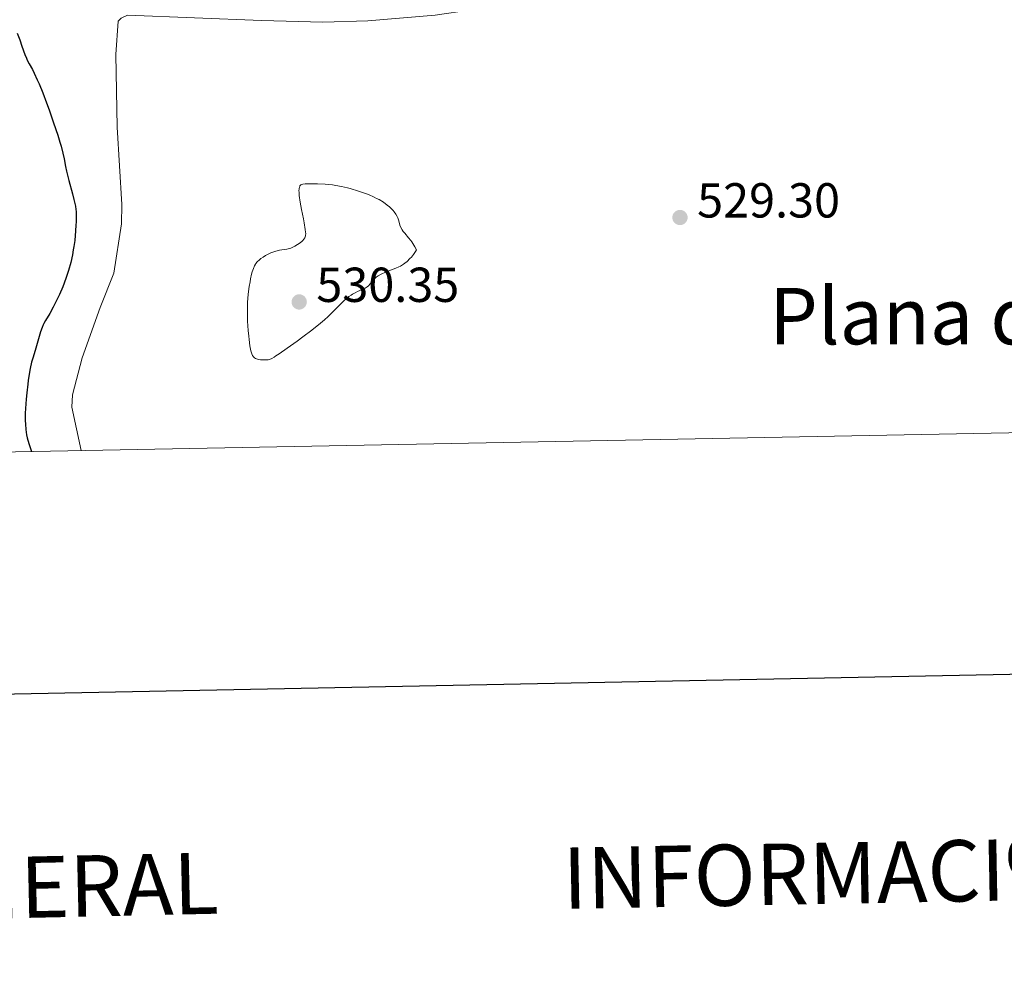
# Model space of a CAD drawing. Units: metres. Extents: x 631770 to 636281, y 4659872 to 4662926.
# Drawn here: x 635092 to 635293, y 4660221 to 4660416 of the extents above; entities that cross this region are included whole.
import ezdxf
from ezdxf.enums import TextEntityAlignment as Align

# ---------------------------------------------------------------- set-up
doc = ezdxf.new("R2010")
doc.units = ezdxf.units.M
doc.header["$MEASUREMENT"] = 0
for name, color, linetype, lineweight in [('Carátula', 7, 'Continuous', 0), ('Elementos auxiliares', 7, 'Continuous', 0), ('Entidades rústicas y varios', 7, 'Continuous', 0), ('Relieve y altimetría', 7, 'Continuous', 0), ('Textos de rotulación', 7, 'Continuous', 0), ('Viales y ferrocarril', 7, 'Continuous', 0)]:
    doc.layers.add(name, color=color, linetype=linetype, lineweight=lineweight)
doc.styles.add('Style-arial', font='arial.shx', dxfattribs={"bigfont": 'arialbig.shx'})
doc.styles.add('Style-times', font='times.shx', dxfattribs={"bigfont": 'timesbig.shx'})

# ---------------------------------------------------------------- blocks, each defined once
blk = doc.blocks.new('5PATER')
at = {"layer": 'Relieve y altimetría', "linetype": 'Continuous', "lineweight": 0}
h = blk.add_hatch(color=250, dxfattribs=at)
edge = h.paths.add_edge_path()
edge.add_ellipse((0, 0), major_axis=(-1.1, -1.11), ratio=0.999422, start_angle=0, end_angle=360)

msp = doc.modelspace()

# ---------------------------------------------------------------- linework, layer by layer
at = {"layer": 'Carátula', "color": 7, "linetype": 'Continuous', "lineweight": 30, "flags": 128}
msp.add_lwpolyline([(632579.58, 4662644.61), (632627.43, 4660230.1), (636181.71, 4660300.53), (636133.93, 4662712.05), (632579.58, 4662644.61)], dxfattribs=at)
at = {"layer": 'Carátula', "color": 7, "linetype": 'Continuous', "lineweight": 0}
msp.add_3dface([(631826.57, 4659872.34), (636280.77, 4659956.85), (636224.43, 4662926.33), (631770.23, 4662841.82)], dxfattribs=at)
at = {"layer": 'Elementos auxiliares', "color": 250, "linetype": 'Continuous', "lineweight": 0}
msp.add_3dface([(632680.55, 4660282.56), (636127.01, 4660347.95), (636082.43, 4662661.15), (632637.1, 4662595.73)], dxfattribs=at)
at = {"layer": 'Entidades rústicas y varios', "color": 92, "linetype": 'Continuous', "lineweight": 0}
msp.add_polyline3d([(635206.82, 4660429.09, 523.26), (635202.34, 4660426.11, 523.23), (635195.86, 4660422.46, 524.81), (635189.09, 4660419.61, 525.75), (635184.36, 4660418.42, 526.17), (635176.95, 4660417.36, 526.92), (635163.21, 4660416.17, 527.55), (635154.02, 4660415.93, 527.99), (635141.53, 4660416.25, 528.4), (635114.18, 4660417.34, 528.8), (635112.88, 4660416.72, 528.79), (635112.3, 4660416.11, 528.77), (635111.82, 4660409.31, 528.7), (635112.07, 4660394.55, 528.29), (635113.03, 4660378.72, 528.15), (635112.96, 4660374.79, 528.25), (635111.39, 4660364.73, 528.44), (635108.64, 4660357.77, 528.57), (635104.95, 4660347.45, 528.48), (635102.98, 4660339.92, 528.2), (635102.81, 4660337.44, 528.34), (635104.72, 4660328.55, 528.21)], dxfattribs=at)
at = {"layer": 'Relieve y altimetría', "color": 36, "linetype": 'Continuous', "lineweight": 30, "elevation": 525, "flags": 128}
for points in [[(635091.65, 4660413.71), (635092.2, 4660412.36), (635092.65, 4660411.04), (635093.23, 4660409.37), (635093.55, 4660408.59), (635093.73, 4660408.21), (635094.13, 4660407.45), (635094.77, 4660406.26), (635095.15, 4660405.53), (635095.78, 4660404.18), (635096.13, 4660403.36), (635096.88, 4660401.51), (635097.66, 4660399.47), (635098.18, 4660398.08), (635099.12, 4660395.42), (635099.96, 4660392.86), (635100.39, 4660391.44), (635100.63, 4660390.62), (635100.99, 4660389.24), (635101.25, 4660388.05), (635101.55, 4660386.52), (635101.76, 4660385.55), (635102.23, 4660383.67), (635102.95, 4660380.92), (635103.25, 4660379.74), (635103.55, 4660378.42), (635103.65, 4660377.73), (635103.69, 4660377.3), (635103.72, 4660376.37), (635103.7, 4660375.2), (635103.67, 4660374.51), (635103.6, 4660373.37), (635103.41, 4660371.43), (635103.24, 4660370.17), (635103.13, 4660369.52), (635102.95, 4660368.51), (635102.6, 4660366.93), (635102.16, 4660365.3), (635101.9, 4660364.47), (635101.61, 4660363.64), (635100.96, 4660361.98), (635100.29, 4660360.4), (635099.84, 4660359.43), (635099.03, 4660357.78), (635098.34, 4660356.51), (635097.44, 4660355.06), (635097.13, 4660354.48), (635096.98, 4660354.17), (635096.76, 4660353.67), (635096.45, 4660352.8), (635095.48, 4660349.41), (635094.92, 4660347.64), (635094.63, 4660346.57)], [(635094.63, 4660346.57), (635094.33, 4660345.3), (635094.19, 4660344.56), (635093.93, 4660342.88), (635093.82, 4660342.07), (635093.62, 4660340.36), (635093.51, 4660339.06), (635093.38, 4660337.13), (635093.34, 4660336.21), (635093.32, 4660334.68), (635093.35, 4660333.94), (635093.44, 4660332.85), (635093.61, 4660331.75), (635093.73, 4660331.18), (635094.04, 4660329.99), (635094.24, 4660329.36), (635094.59, 4660328.36)]]:
    msp.add_lwpolyline(points, dxfattribs=at)
at = {"layer": 'Relieve y altimetría', "color": 36, "linetype": 'Continuous', "lineweight": 0, "elevation": 530, "flags": 128}
for points in [[(635149.38, 4660382.53), (635149.32, 4660382.44), (635149.26, 4660382.29), (635149.2, 4660382.04), (635149.18, 4660381.89), (635149.17, 4660381.63), (635149.19, 4660381.16), (635149.24, 4660380.6), (635149.44, 4660379.25), (635149.71, 4660377.75), (635150.09, 4660375.81), (635150.25, 4660374.98), (635150.47, 4660373.66), (635150.53, 4660373.1), (635150.54, 4660372.83), (635150.51, 4660372.44), (635150.43, 4660372.09), (635150.35, 4660371.92), (635150.19, 4660371.66), (635149.94, 4660371.38), (635149.77, 4660371.22), (635149.2, 4660370.79), (635148.86, 4660370.56), (635148.31, 4660370.25), (635147.75, 4660369.97), (635147.48, 4660369.86), (635147.22, 4660369.78), (635146.71, 4660369.65), (635145.21, 4660369.4), (635144.45, 4660369.21), (635144.05, 4660369.08), (635143.45, 4660368.87), (635142.87, 4660368.62), (635142.6, 4660368.48), (635142.33, 4660368.34), (635141.84, 4660368.03), (635141.4, 4660367.71), (635141.13, 4660367.49), (635140.66, 4660367.03), (635140.4, 4660366.72), (635140.28, 4660366.55), (635140.11, 4660366.26), (635139.87, 4660365.71), (635139.63, 4660364.98), (635139.52, 4660364.52), (635139.3, 4660363.55), (635139.19, 4660362.98), (635139.04, 4660362.05), (635138.84, 4660360.48), (635138.7, 4660358.74), (635138.67, 4660357.82), (635138.66, 4660356.87), (635138.7, 4660354.94), (635138.82, 4660353.06), (635138.92, 4660351.9), (635139, 4660351.18), (635139.17, 4660349.94), (635139.36, 4660348.9), (635139.46, 4660348.51), (635139.54, 4660348.29)], [(635139.54, 4660348.29), (635139.69, 4660347.94), (635139.87, 4660347.68), (635140, 4660347.55), (635140.09, 4660347.47), (635140.29, 4660347.36), (635140.48, 4660347.27), (635140.9, 4660347.15), (635141.35, 4660347.07), (635141.65, 4660347.05), (635142.2, 4660347.03), (635142.66, 4660347.05), (635142.86, 4660347.08), (635143.15, 4660347.16), (635143.61, 4660347.35), (635144.12, 4660347.64), (635144.47, 4660347.85), (635145.16, 4660348.31), (635146.74, 4660349.41), (635148.8, 4660350.88), (635149.98, 4660351.75), (635151.81, 4660353.13), (635153.58, 4660354.55), (635154.39, 4660355.24), (635155.13, 4660355.91), (635156.43, 4660357.16), (635157.18, 4660357.91), (635158.08, 4660358.81), (635158.49, 4660359.21), (635159.08, 4660359.74), (635159.37, 4660359.97), (635159.8, 4660360.27), (635160.08, 4660360.44), (635160.62, 4660360.74), (635161.14, 4660360.98), (635162.08, 4660361.38), (635162.66, 4660361.66), (635162.91, 4660361.82), (635163.06, 4660361.94), (635163.33, 4660362.18), (635163.69, 4660362.57), (635164.14, 4660363.12), (635164.38, 4660363.39), (635164.74, 4660363.74), (635164.95, 4660363.92), (635165.31, 4660364.17), (635165.97, 4660364.56), (635166.82, 4660364.95), (635167.33, 4660365.15), (635168.38, 4660365.53), (635168.96, 4660365.76), (635169.55, 4660366.04), (635169.86, 4660366.2), (635170.47, 4660366.56), (635170.77, 4660366.78), (635171.23, 4660367.13), (635171.82, 4660367.7), (635172.11, 4660368.02), (635172.53, 4660368.55), (635172.93, 4660369.16), (635173.12, 4660369.49), (635172.84, 4660370.09), (635172.63, 4660370.45), (635172.2, 4660371.12), (635171.98, 4660371.42), (635171.55, 4660371.97), (635170.74, 4660372.88), (635170.42, 4660373.27), (635170.22, 4660373.55), (635169.93, 4660374.05), (635169.75, 4660374.52), (635169.52, 4660375.4), (635169.33, 4660376), (635169.2, 4660376.31), (635168.94, 4660376.79), (635168.59, 4660377.28), (635168.38, 4660377.54), (635167.91, 4660378.02), (635167.65, 4660378.26), (635167.2, 4660378.63), (635166.42, 4660379.19), (635165.52, 4660379.73), (635165.02, 4660380), (635164.49, 4660380.26), (635163.35, 4660380.75), (635162.14, 4660381.21), (635161.31, 4660381.49), (635159.65, 4660381.98), (635159.04, 4660382.13), (635157.86, 4660382.4), (635156.72, 4660382.61), (635155.98, 4660382.73), (635154.53, 4660382.89), (635152.98, 4660382.98), (635152.04, 4660382.99), (635151.46, 4660382.98), (635150.47, 4660382.93), (635149.96, 4660382.87), (635149.76, 4660382.81), (635149.58, 4660382.73), (635149.38, 4660382.53)]]:
    msp.add_lwpolyline(points, dxfattribs=at)

# ---------------------------------------------------------------- block references
at = {"layer": 'Relieve y altimetría', "color": 250, "linetype": 'Continuous', "lineweight": 0}
for p in [(635226.91, 4660376.09, 529.3), (635149.22, 4660358.87, 530.35)]:
    msp.add_blockref('5PATER', p, dxfattribs=at)

# ---------------------------------------------------------------- texts
at = {"layer": 'Carátula', "color": 7, "linetype": 'Continuous', "lineweight": 0, "style": 'Style-arial'}
for s, height, rotation, p in [('INFORMACI%%211N GEOD%%201SICA Y CARTOGR%%193FICA', 12.4999, 1.0869, (635452.09, 4660246.04)), ('INFORMACI%%211N GENERAL', 12.4997, 1.2693, (635012.36, 4660237.69))]:
    msp.add_text(s, height=height, rotation=rotation, dxfattribs=at).set_placement(p, align=Align.MIDDLE_CENTER)
at = {"layer": 'Textos de rotulación', "color": 250, "linetype": 'Continuous', "lineweight": 0, "style": 'Style-arial'}
for s, p in [('529.30', (635230.41, 4660376.09, 529.3)), ('530.35', (635152.72, 4660358.87, 530.35))]:
    msp.add_text(s, height=7, dxfattribs=at).set_placement(p)
at = {"layer": 'Textos de rotulación', "color": 250, "linetype": 'Continuous', "lineweight": 0, "style": 'Style-times'}
msp.add_text('Plana de Alfarillo', height=11.5, dxfattribs=at).set_placement((635307.01, 4660355.98, 529.36), align=Align.MIDDLE_CENTER)

# ---------------------------------------------------------------- meshes
at = {"layer": 'Viales y ferrocarril', "color": 7, "linetype": 'Continuous', "lineweight": 0}
mesh = msp.add_polyface(dxfattribs=at)
corners = [(635792.89, 4660385.17, 526.7), (635775.62, 4660420.81, 526.45), (635753.67, 4660468.38, 526.76), (635723.81, 4660528.92, 527.72), (635687.98, 4660606.88, 528.83), (635683, 4660616.69, 528.81), (635674.41, 4660630.32, 529.03), (635666.82, 4660641.28, 529.12), (635650.48, 4660662.35, 529.47), (635631.09, 4660688.43, 529.92), (635599.8, 4660728.08, 530.34), (635565.18, 4660772.01, 530.93), (635538.38, 4660806.76, 531.21), (635534.69, 4660814.7, 531.34), (635529.58, 4660821.05, 531.4), (635518.36, 4660832.73, 531.53), (635430.98, 4660946.62, 533.25), (635400.11, 4660985.94, 533.98), (635357.14, 4661043.39, 535.12), (635321.91, 4661088.01, 536.41), (635315.54, 4661097.2, 536.52), (635311.1, 4661103.62, 536.58), (635287.16, 4661140.66, 536.73), (635277.03, 4661156.69, 536.72), (635274.51, 4661162.75, 536.66), (635273.7, 4661166.92, 536.61), (635273.79, 4661173.44, 536.55), (635278.03, 4661192.33, 536.36), (635301.72, 4661270.83, 536.15), (635307.95, 4661292.46, 535.71), (635313.16, 4661311.49, 534.65), (635318.71, 4661333.34, 533.32), (635327.07, 4661364.03, 531.59), (635334.36, 4661390.96, 531.9), (635339.31, 4661410.32, 533.05), (635342.92, 4661423.57, 533.61), (635362.37, 4661493.27, 534.52), (635378.79, 4661551.87, 537.48), (635383.66, 4661568.63, 538.24), (635389.06, 4661586.84, 538.99), (635404.49, 4661643.23, 540.33), (635404.74, 4661644, 540.31), (635413.62, 4661676.13, 540.22), (635414.63, 4661679.78, 540.18), (635423.71, 4661711, 539.85), (635427.64, 4661725.59, 539.88), (635439.39, 4661768.21, 540.09), (635444.15, 4661784.83, 540.29), (635443.4, 4661793.06, 540.3), (635442.76, 4661790.84, 540.27), (635436.51, 4661769.03, 540.09), (635424.51, 4661725.52, 539.97), (635420.83, 4661711.8, 539.98), (635411.75, 4661680.6, 540.12), (635411.43, 4661679.46, 540.13), (635401.83, 4661644.8, 540.18), (635401.46, 4661643.54, 540.16), (635386.18, 4661587.66, 538.88), (635380.78, 4661569.47, 538.22), (635375.91, 4661552.69, 537.28), (635359.49, 4661494.07, 534.4), (635340.02, 4661424.37, 533.61), (635336.41, 4661411.08, 533.14), (635331.46, 4661391.74, 531.81), (635326.01, 4661372.06, 531.5), (635324.17, 4661364.79, 531.67), (635317.02, 4661338.85, 533.26), (635310.26, 4661312.25, 534.74), (635305.07, 4661293.28, 535.74), (635298.83, 4661271.67, 536.18), (635277.5, 4661200.94, 536.34), (635275.13, 4661193.09, 536.38), (635270.79, 4661173.8, 536.57), (635270.74, 4661170.05, 536.6), (635270.71, 4661167.35, 536.64), (635271.63, 4661161.88, 536.72), (635274.35, 4661155.31, 536.75), (635284.64, 4661139.04, 536.77), (635308.6, 4661101.96, 536.55), (635319.49, 4661086.23, 536.36), (635354.76, 4661041.57, 535.11), (635397.73, 4660984.12, 533.9), (635428.6, 4660944.78, 533.17), (635486.2, 4660869.48, 532.03), (635542.99, 4660795.91, 531.08), (635562.82, 4660770.17, 530.96), (635597.44, 4660726.22, 530.39), (635628.71, 4660686.61, 529.86), (635648.1, 4660660.53, 529.46), (635664.4, 4660639.5, 529.07), (635666.69, 4660636.2, 529.04), (635667.83, 4660634.55, 529), (635671.91, 4660628.66, 528.93), (635680.38, 4660615.21, 528.85), (635685.28, 4660605.58, 528.77), (635721.11, 4660527.62, 527.77), (635750.97, 4660467.08, 526.81), (635772.9, 4660419.53, 526.56), (635791.76, 4660380.6, 526.8), (635800.73, 4660362.73, 526.61), (635810.71, 4660341.95, 526.64), (635813.97, 4660342.01, 526.57), (635805.58, 4660359.47, 526.55), (635802.38, 4660366.13, 526.61)]
mesh.append_faces([[corners[k] for k in face] for face in [(49, 47, 48), (14, 12, 13), (102, 100, 101)]], dxfattribs={"vtx0": -1, "color": 7})
mesh.append_faces([[corners[k] for k in face] for face in [(47, 50, 46), (46, 50, 45), (45, 51, 44), (44, 52, 43), (43, 54, 42), (42, 55, 41), (41, 55, 40), (40, 56, 39), (39, 57, 38), (38, 58, 37), (37, 60, 36), (36, 60, 35), (35, 61, 34), (34, 63, 33), (33, 64, 32), (32, 66, 31), (31, 67, 30), (30, 67, 29), (29, 68, 28), (28, 70, 27), (27, 71, 26), (26, 73, 25), (25, 75, 24), (24, 76, 23), (23, 77, 22), (22, 77, 21), (21, 78, 20), (20, 79, 19), (19, 80, 18), (18, 80, 17), (17, 82, 16), (16, 83, 15), (15, 12, 14), (12, 84, 11), (11, 86, 10), (10, 87, 9), (9, 87, 8), (8, 89, 7), (7, 91, 6), (6, 93, 5), (5, 93, 4), (4, 94, 3), (3, 96, 2), (2, 96, 1), (1, 97, 0), (0, 98, 103), (103, 99, 102)]], dxfattribs={"vtx0": -1, "vtx1": -1, "color": 7})
mesh.append_faces([[corners[k] for k in face] for face in [(15, 84, 12)]], dxfattribs={"vtx0": -1, "vtx1": -1, "vtx2": -1, "color": 7})
mesh.append_faces([[corners[k] for k in face] for face in [(47, 49, 50), (45, 50, 51), (44, 51, 52), (43, 52, 53), (43, 53, 54), (42, 54, 55), (40, 55, 56), (39, 56, 57), (38, 57, 58), (37, 58, 59), (37, 59, 60), (35, 60, 61), (34, 61, 62), (34, 62, 63), (33, 63, 64), (32, 64, 65), (32, 65, 66), (31, 66, 67), (29, 67, 68), (28, 68, 69), (28, 69, 70), (27, 70, 71), (26, 71, 72), (26, 72, 73), (25, 73, 74), (25, 74, 75), (24, 75, 76), (23, 76, 77), (21, 77, 78), (20, 78, 79), (19, 79, 80), (17, 80, 81), (17, 81, 82), (16, 82, 83), (15, 83, 84), (11, 84, 85), (11, 85, 86), (10, 86, 87), (8, 87, 88), (8, 88, 89), (7, 89, 90), (7, 90, 91), (6, 91, 92), (6, 92, 93), (4, 93, 94), (3, 94, 95), (3, 95, 96), (1, 96, 97), (0, 97, 98), (103, 98, 99), (102, 99, 100)]], dxfattribs={"vtx0": -1, "vtx2": -1, "color": 7})

doc.saveas('drawing.dxf')
